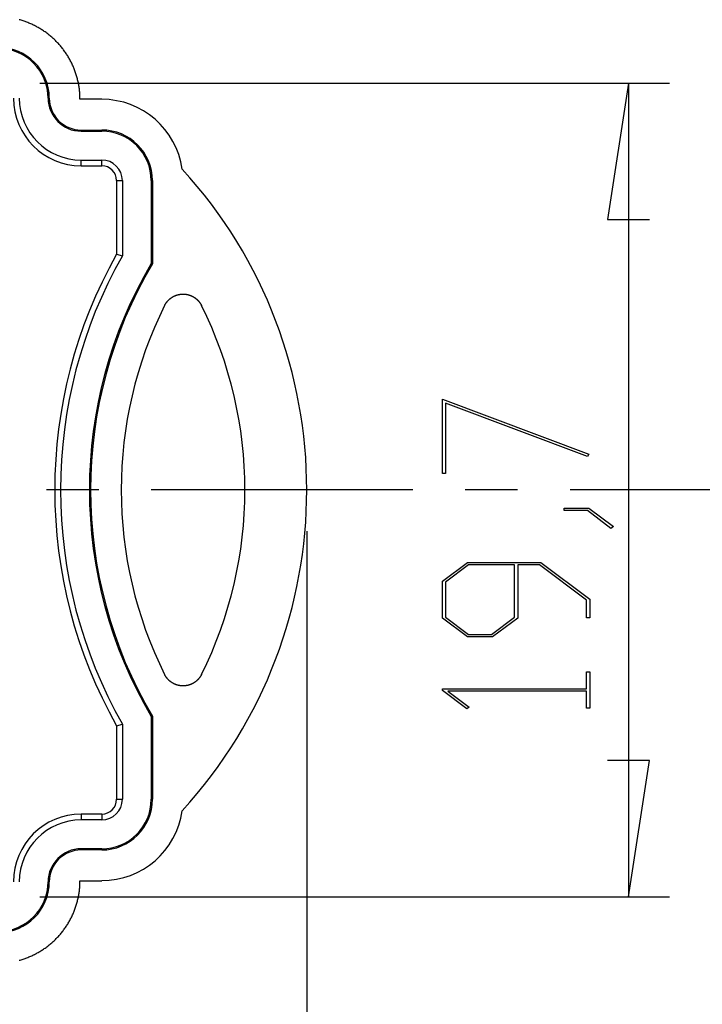
# Model space of a CAD drawing. Units: millimetres. Extents: x 0 to 841, y 0 to 594.
# Drawn here: x 547 to 572, y 488 to 524 of the extents above; entities that cross this region are included whole.
import ezdxf

# ---------------------------------------------------------------- set-up
doc = ezdxf.new("R2010")
doc.units = ezdxf.units.MM
doc.layers.add('LAYER_1', color=179, linetype='Continuous')
doc.layers.add('SLD-0', color=179, linetype='Continuous')

msp = doc.modelspace()

# ---------------------------------------------------------------- linework, layer by layer
at = {"layer": 'LAYER_1'}
for p, q in [((548.197, 521.706), (571.106, 521.706)), ((569.606, 521.706), (568.844, 516.753)), ((569.606, 521.706), (569.606, 492.125)), ((568.844, 516.753), (570.368, 516.753)), ((562.838, 510.214), (568.172, 508.213)), ((562.838, 507.519), (562.838, 510.214)), ((568.115, 508.138), (562.952, 510.073)), ((562.952, 510.073), (562.952, 507.519)), ((568.172, 508.213), (568.115, 508.138)), ((562.952, 507.519), (562.838, 507.519)), ((567.269, 506.164), (567.269, 506.25)), ((567.269, 506.25), (568.162, 506.25)), ((568.12, 506.164), (567.269, 506.164)), ((568.97, 505.518), (568.12, 506.164)), ((568.162, 506.25), (569.059, 505.582)), ((557.905, 505.416), (557.905, 470.742)), ((569.059, 505.582), (568.97, 505.518)), ((562.838, 503.598), (563.749, 504.281)), ((563.749, 504.281), (566.415, 504.281)), ((566.415, 504.281), (568.198, 502.942)), ((563.794, 504.193), (562.954, 503.564)), ((565.463, 504.193), (563.794, 504.193)), ((565.463, 502.285), (565.463, 504.193)), ((566.372, 504.193), (565.579, 504.193)), ((565.579, 504.193), (565.579, 502.253)), ((568.084, 502.91), (566.372, 504.193)), ((562.838, 502.253), (562.838, 503.598)), ((562.954, 503.564), (562.954, 502.285)), ((568.084, 502.269), (568.084, 502.91)), ((568.198, 502.942), (568.198, 502.269)), ((563.749, 501.57), (562.838, 502.253)), ((562.954, 502.285), (563.794, 501.658)), ((564.623, 501.658), (565.463, 502.285)), ((565.579, 502.253), (564.667, 501.57)), ((568.198, 502.269), (568.084, 502.269)), ((564.667, 501.57), (563.749, 501.57)), ((563.794, 501.658), (564.623, 501.658)), ((568.084, 499.686), (568.084, 500.299)), ((568.084, 500.299), (568.198, 500.299)), ((568.198, 500.299), (568.198, 498.986)), ((562.838, 499.624), (562.838, 499.686)), ((562.838, 499.686), (568.084, 499.686)), ((563.728, 498.955), (562.838, 499.624)), ((568.084, 499.6), (563.034, 499.6)), ((563.034, 499.6), (563.813, 499.019)), ((568.084, 498.986), (568.084, 499.6)), ((563.813, 499.019), (563.728, 498.955)), ((568.198, 498.986), (568.084, 498.986)), ((570.368, 497.078), (568.844, 497.078)), ((569.606, 492.125), (570.368, 497.078)), ((548.197, 492.125), (571.106, 492.125))]:
    msp.add_line(p, q, dxfattribs=at)
at = {"layer": 'SLD-0'}
for p, q in [((547.476, 524.01), (547.439, 524.02)), ((547.512, 523.999), (547.476, 524.01)), ((547.548, 523.988), (547.512, 523.999)), ((547.584, 523.977), (547.548, 523.988)), ((547.62, 523.965), (547.584, 523.977)), ((547.655, 523.953), (547.62, 523.965)), ((547.691, 523.94), (547.655, 523.953)), ((547.726, 523.927), (547.691, 523.94)), ((547.761, 523.913), (547.726, 523.927)), ((547.796, 523.899), (547.761, 523.913)), ((547.831, 523.885), (547.796, 523.899)), ((547.865, 523.87), (547.831, 523.885)), ((547.9, 523.854), (547.865, 523.87)), ((547.934, 523.838), (547.9, 523.854)), ((547.968, 523.822), (547.934, 523.838)), ((548.002, 523.805), (547.968, 523.822)), ((548.035, 523.788), (548.002, 523.805)), ((548.069, 523.771), (548.035, 523.788)), ((548.102, 523.753), (548.069, 523.771)), ((548.135, 523.735), (548.102, 523.753)), ((548.167, 523.716), (548.135, 523.735)), ((548.2, 523.697), (548.167, 523.716)), ((548.232, 523.677), (548.2, 523.697)), ((548.264, 523.657), (548.232, 523.677)), ((548.296, 523.637), (548.264, 523.657)), ((548.327, 523.616), (548.296, 523.637)), ((548.358, 523.595), (548.327, 523.616)), ((548.389, 523.573), (548.358, 523.595)), ((548.42, 523.551), (548.389, 523.573)), ((548.45, 523.529), (548.42, 523.551)), ((548.48, 523.506), (548.45, 523.529)), ((548.51, 523.483), (548.48, 523.506)), ((548.539, 523.46), (548.51, 523.483)), ((548.569, 523.436), (548.539, 523.46)), ((548.597, 523.412), (548.569, 523.436)), ((548.626, 523.387), (548.597, 523.412)), ((548.654, 523.362), (548.626, 523.387)), ((548.682, 523.337), (548.654, 523.362)), ((548.71, 523.311), (548.682, 523.337)), ((548.737, 523.285), (548.71, 523.311)), ((548.764, 523.259), (548.737, 523.285)), ((548.791, 523.232), (548.764, 523.259)), ((548.817, 523.205), (548.791, 523.232)), ((548.843, 523.178), (548.817, 523.205)), ((548.869, 523.15), (548.843, 523.178)), ((548.894, 523.123), (548.869, 523.15)), ((548.919, 523.094), (548.894, 523.123)), ((548.943, 523.066), (548.919, 523.094)), ((548.968, 523.037), (548.943, 523.066)), ((548.991, 523.008), (548.968, 523.037)), ((549.015, 522.978), (548.991, 523.008)), ((549.038, 522.948), (549.015, 522.978)), ((549.061, 522.918), (549.038, 522.948)), ((549.083, 522.888), (549.061, 522.918)), ((549.105, 522.857), (549.083, 522.888)), ((549.126, 522.827), (549.105, 522.857)), ((549.148, 522.795), (549.126, 522.827)), ((549.168, 522.764), (549.148, 522.795)), ((549.189, 522.732), (549.168, 522.764)), ((549.209, 522.7), (549.189, 522.732)), ((549.228, 522.668), (549.209, 522.7)), ((549.248, 522.636), (549.228, 522.668)), ((549.266, 522.603), (549.248, 522.636)), ((549.285, 522.57), (549.266, 522.603)), ((549.303, 522.537), (549.285, 522.57)), ((549.32, 522.504), (549.303, 522.537)), ((549.337, 522.47), (549.32, 522.504)), ((549.354, 522.436), (549.337, 522.47)), ((549.37, 522.402), (549.354, 522.436)), ((549.386, 522.368), (549.37, 522.402)), ((549.401, 522.334), (549.386, 522.368)), ((549.416, 522.299), (549.401, 522.334)), ((549.431, 522.264), (549.416, 522.299)), ((549.445, 522.229), (549.431, 522.264)), ((549.459, 522.194), (549.445, 522.229)), ((549.472, 522.159), (549.459, 522.194)), ((549.485, 522.124), (549.472, 522.159)), ((549.497, 522.088), (549.485, 522.124)), ((549.509, 522.052), (549.497, 522.088)), ((549.52, 522.016), (549.509, 522.052)), ((549.531, 521.98), (549.52, 522.016)), ((549.542, 521.944), (549.531, 521.98)), ((549.552, 521.908), (549.542, 521.944)), ((549.561, 521.871), (549.552, 521.908)), ((549.57, 521.835), (549.561, 521.871)), ((549.579, 521.798), (549.57, 521.835)), ((549.587, 521.761), (549.579, 521.798)), ((549.595, 521.724), (549.587, 521.761)), ((549.602, 521.687), (549.595, 521.724)), ((549.609, 521.65), (549.602, 521.687)), ((549.615, 521.613), (549.609, 521.65)), ((549.621, 521.576), (549.615, 521.613)), ((549.627, 521.539), (549.621, 521.576)), ((549.632, 521.501), (549.627, 521.539)), ((549.636, 521.464), (549.632, 521.501)), ((549.64, 521.426), (549.636, 521.464)), ((549.644, 521.389), (549.64, 521.426)), ((549.647, 521.351), (549.644, 521.389)), ((548.539, 521.166), (548.497, 521.166)), ((549.649, 521.314), (549.647, 521.351)), ((549.652, 521.276), (549.649, 521.314)), ((549.653, 521.239), (549.652, 521.276)), ((549.654, 521.201), (549.653, 521.239)), ((549.655, 521.163), (549.654, 521.201)), ((549.655, 521.125), (549.655, 521.163)), ((549.655, 521.124), (549.655, 521.125)), ((550.447, 521.124), (549.655, 521.124)), ((549.697, 520.007), (549.697, 519.966)), ((549.697, 520.007), (550.447, 520.007)), ((549.697, 519.966), (550.447, 519.966)), ((550.447, 520.007), (550.447, 519.966)), ((549.697, 518.706), (549.697, 518.916)), ((549.697, 518.916), (550.447, 518.916)), ((550.447, 518.706), (550.447, 518.916)), ((549.697, 518.706), (550.447, 518.706)), ((550.988, 518.166), (550.988, 515.489)), ((550.988, 518.166), (551.197, 518.166)), ((551.197, 518.166), (551.197, 515.434)), ((552.289, 518.166), (552.247, 518.166)), ((552.247, 518.166), (552.247, 515.152)), ((552.289, 518.166), (552.289, 515.14)), ((550.988, 515.489), (551.197, 515.434)), ((552.289, 515.14), (552.247, 515.152)), ((552.922, 513.863), (552.927, 513.867)), ((552.927, 513.867), (552.932, 513.872)), ((552.932, 513.872), (552.937, 513.876)), ((552.937, 513.876), (552.942, 513.88)), ((552.942, 513.88), (552.947, 513.884)), ((552.947, 513.884), (552.952, 513.888)), ((552.952, 513.888), (552.957, 513.891)), ((552.957, 513.891), (552.962, 513.895)), ((552.962, 513.895), (552.968, 513.899)), ((552.968, 513.899), (552.973, 513.903)), ((552.973, 513.903), (552.978, 513.907)), ((552.978, 513.907), (552.983, 513.91)), ((552.983, 513.91), (552.989, 513.914)), ((552.989, 513.914), (552.994, 513.917)), ((552.994, 513.917), (553, 513.921)), ((553, 513.921), (553.005, 513.924)), ((553.005, 513.924), (553.01, 513.928)), ((553.01, 513.928), (553.016, 513.931)), ((553.016, 513.931), (553.022, 513.935)), ((553.022, 513.935), (553.027, 513.938)), ((553.027, 513.938), (553.033, 513.941)), ((553.033, 513.941), (553.038, 513.944)), ((553.038, 513.944), (553.044, 513.948)), ((553.044, 513.948), (553.05, 513.951)), ((553.05, 513.951), (553.055, 513.954)), ((553.055, 513.954), (553.061, 513.957)), ((553.061, 513.957), (553.067, 513.96)), ((553.067, 513.96), (553.073, 513.962)), ((553.073, 513.962), (553.079, 513.965)), ((553.079, 513.965), (553.084, 513.968)), ((553.084, 513.968), (553.09, 513.971)), ((553.09, 513.971), (553.096, 513.974)), ((553.096, 513.974), (553.102, 513.976)), ((553.102, 513.976), (553.108, 513.979)), ((553.108, 513.979), (553.114, 513.981)), ((553.114, 513.981), (553.12, 513.984)), ((553.12, 513.984), (553.126, 513.986)), ((553.126, 513.986), (553.132, 513.989)), ((553.132, 513.989), (553.138, 513.991)), ((553.138, 513.991), (553.144, 513.993)), ((553.144, 513.993), (553.15, 513.996)), ((553.15, 513.996), (553.157, 513.998)), ((553.157, 513.998), (553.163, 514)), ((553.163, 514), (553.169, 514.002)), ((553.169, 514.002), (553.175, 514.004)), ((553.175, 514.004), (553.181, 514.006)), ((553.181, 514.006), (553.187, 514.008)), ((553.187, 514.008), (553.194, 514.01)), ((553.194, 514.01), (553.2, 514.012)), ((553.2, 514.012), (553.206, 514.013)), ((553.206, 514.013), (553.212, 514.015)), ((553.212, 514.015), (553.219, 514.017)), ((553.219, 514.017), (553.225, 514.018)), ((553.225, 514.018), (553.231, 514.02)), ((553.231, 514.02), (553.238, 514.021)), ((553.238, 514.021), (553.244, 514.023)), ((553.244, 514.023), (553.25, 514.024)), ((553.25, 514.024), (553.257, 514.025)), ((553.257, 514.025), (553.263, 514.027)), ((553.263, 514.027), (553.27, 514.028)), ((553.27, 514.028), (553.276, 514.029)), ((553.276, 514.029), (553.282, 514.03)), ((553.282, 514.03), (553.289, 514.031)), ((553.289, 514.031), (553.295, 514.032)), ((553.295, 514.032), (553.302, 514.033)), ((553.302, 514.033), (553.308, 514.034)), ((553.308, 514.034), (553.315, 514.035)), ((553.315, 514.035), (553.321, 514.036)), ((553.321, 514.036), (553.327, 514.036)), ((553.327, 514.036), (553.334, 514.037)), ((553.334, 514.037), (553.34, 514.038)), ((553.34, 514.038), (553.347, 514.038)), ((553.347, 514.038), (553.353, 514.039)), ((553.353, 514.039), (553.36, 514.039)), ((553.36, 514.039), (553.366, 514.04)), ((553.366, 514.04), (553.373, 514.04)), ((553.373, 514.04), (553.379, 514.04)), ((553.379, 514.04), (553.386, 514.04)), ((553.386, 514.04), (553.392, 514.041)), ((553.392, 514.041), (553.399, 514.041)), ((553.399, 514.041), (553.405, 514.041)), ((553.405, 514.041), (553.412, 514.041)), ((553.412, 514.041), (553.418, 514.041)), ((553.418, 514.041), (553.425, 514.04)), ((553.425, 514.04), (553.431, 514.04)), ((553.431, 514.04), (553.437, 514.04)), ((553.437, 514.04), (553.444, 514.04)), ((553.444, 514.04), (553.45, 514.039)), ((553.45, 514.039), (553.457, 514.039)), ((553.457, 514.039), (553.463, 514.038)), ((553.463, 514.038), (553.47, 514.038)), ((553.47, 514.038), (553.476, 514.037)), ((553.476, 514.037), (553.483, 514.037)), ((553.483, 514.037), (553.489, 514.036)), ((553.489, 514.036), (553.496, 514.035)), ((553.496, 514.035), (553.502, 514.034)), ((553.502, 514.034), (553.508, 514.033)), ((553.508, 514.033), (553.515, 514.033)), ((553.515, 514.033), (553.521, 514.032)), ((553.521, 514.032), (553.528, 514.031)), ((553.528, 514.031), (553.534, 514.029)), ((553.534, 514.029), (553.54, 514.028)), ((553.54, 514.028), (553.547, 514.027)), ((553.547, 514.027), (553.553, 514.026)), ((553.553, 514.026), (553.559, 514.025)), ((553.559, 514.025), (553.566, 514.023)), ((553.566, 514.023), (553.572, 514.022)), ((553.572, 514.022), (553.578, 514.02)), ((553.578, 514.02), (553.585, 514.019)), ((553.585, 514.019), (553.591, 514.017)), ((553.591, 514.017), (553.597, 514.016)), ((553.597, 514.016), (553.603, 514.014)), ((553.603, 514.014), (553.61, 514.012)), ((553.61, 514.012), (553.616, 514.01)), ((553.616, 514.01), (553.622, 514.008)), ((553.622, 514.008), (553.628, 514.007)), ((553.628, 514.007), (553.634, 514.005)), ((553.634, 514.005), (553.641, 514.003)), ((553.641, 514.003), (553.647, 514.001)), ((553.647, 514.001), (553.653, 513.998)), ((553.653, 513.998), (553.659, 513.996)), ((553.659, 513.996), (553.665, 513.994)), ((553.665, 513.994), (553.671, 513.992)), ((553.671, 513.992), (553.677, 513.989)), ((553.677, 513.989), (553.683, 513.987)), ((553.683, 513.987), (553.689, 513.985)), ((553.689, 513.985), (553.695, 513.982)), ((553.695, 513.982), (553.701, 513.98)), ((553.701, 513.98), (553.707, 513.977)), ((553.707, 513.977), (553.713, 513.974)), ((553.713, 513.974), (553.719, 513.972)), ((553.719, 513.972), (553.725, 513.969)), ((553.725, 513.969), (553.731, 513.966)), ((553.731, 513.966), (553.737, 513.963)), ((553.737, 513.963), (553.742, 513.96)), ((553.742, 513.96), (553.748, 513.957)), ((553.748, 513.957), (553.754, 513.954)), ((553.754, 513.954), (553.76, 513.951)), ((553.76, 513.951), (553.765, 513.948)), ((553.765, 513.948), (553.771, 513.945)), ((553.771, 513.945), (553.777, 513.942)), ((553.777, 513.942), (553.782, 513.939)), ((553.782, 513.939), (553.788, 513.935)), ((553.788, 513.935), (553.794, 513.932)), ((553.794, 513.932), (553.799, 513.929)), ((553.799, 513.929), (553.805, 513.925)), ((553.805, 513.925), (553.81, 513.922)), ((553.81, 513.922), (553.816, 513.918)), ((553.816, 513.918), (553.821, 513.914)), ((553.821, 513.914), (553.827, 513.911)), ((553.827, 513.911), (553.832, 513.907)), ((553.832, 513.907), (553.837, 513.903)), ((553.837, 513.903), (553.843, 513.9)), ((553.843, 513.9), (553.848, 513.896)), ((553.848, 513.896), (553.853, 513.892)), ((553.853, 513.892), (553.858, 513.888)), ((553.858, 513.888), (553.863, 513.884)), ((553.863, 513.884), (553.869, 513.88)), ((553.869, 513.88), (553.874, 513.876)), ((553.874, 513.876), (553.879, 513.872)), ((553.879, 513.872), (553.884, 513.868)), ((553.884, 513.868), (553.889, 513.864)), ((552.735, 513.625), (552.737, 513.631)), ((552.737, 513.631), (552.74, 513.636)), ((552.74, 513.636), (552.744, 513.642)), ((552.744, 513.642), (552.747, 513.648)), ((552.747, 513.648), (552.75, 513.654)), ((552.75, 513.654), (552.753, 513.659)), ((552.753, 513.659), (552.756, 513.665)), ((552.756, 513.665), (552.759, 513.671)), ((552.759, 513.671), (552.763, 513.676)), ((552.763, 513.676), (552.766, 513.682)), ((552.766, 513.682), (552.77, 513.687)), ((552.77, 513.687), (552.773, 513.693)), ((552.773, 513.693), (552.777, 513.698)), ((552.777, 513.698), (552.78, 513.704)), ((552.78, 513.704), (552.784, 513.709)), ((552.784, 513.709), (552.787, 513.715)), ((552.787, 513.715), (552.791, 513.72)), ((552.791, 513.72), (552.795, 513.725)), ((552.795, 513.725), (552.799, 513.731)), ((552.799, 513.731), (552.803, 513.736)), ((552.803, 513.736), (552.806, 513.741)), ((552.806, 513.741), (552.81, 513.746)), ((552.81, 513.746), (552.814, 513.751)), ((552.814, 513.751), (552.818, 513.756)), ((552.818, 513.756), (552.822, 513.762)), ((552.822, 513.762), (552.826, 513.767)), ((552.826, 513.767), (552.831, 513.772)), ((552.831, 513.772), (552.835, 513.776)), ((552.835, 513.776), (552.839, 513.781)), ((552.839, 513.781), (552.843, 513.786)), ((552.843, 513.786), (552.848, 513.791)), ((552.848, 513.791), (552.852, 513.796)), ((552.852, 513.796), (552.856, 513.801)), ((552.856, 513.801), (552.861, 513.805)), ((552.861, 513.805), (552.865, 513.81)), ((552.865, 513.81), (552.87, 513.815)), ((552.87, 513.815), (552.874, 513.819)), ((552.874, 513.819), (552.879, 513.824)), ((552.879, 513.824), (552.883, 513.828)), ((552.883, 513.828), (552.888, 513.833)), ((552.888, 513.833), (552.893, 513.837)), ((552.893, 513.837), (552.898, 513.842)), ((552.898, 513.842), (552.902, 513.846)), ((552.902, 513.846), (552.907, 513.851)), ((552.907, 513.851), (552.912, 513.855)), ((552.912, 513.855), (552.917, 513.859)), ((552.917, 513.859), (552.922, 513.863)), ((553.889, 513.864), (553.894, 513.859)), ((553.894, 513.859), (553.899, 513.855)), ((553.899, 513.855), (553.903, 513.851)), ((553.903, 513.851), (553.908, 513.846)), ((553.908, 513.846), (553.913, 513.842)), ((553.913, 513.842), (553.918, 513.838)), ((553.918, 513.838), (553.922, 513.833)), ((553.922, 513.833), (553.927, 513.829)), ((553.927, 513.829), (553.932, 513.824)), ((553.932, 513.824), (553.936, 513.82)), ((553.936, 513.82), (553.941, 513.815)), ((553.941, 513.815), (553.945, 513.81)), ((553.945, 513.81), (553.95, 513.806)), ((553.95, 513.806), (553.954, 513.801)), ((553.954, 513.801), (553.959, 513.796)), ((553.959, 513.796), (553.963, 513.791)), ((553.963, 513.791), (553.967, 513.786)), ((553.967, 513.786), (553.972, 513.782)), ((553.972, 513.782), (553.976, 513.777)), ((553.976, 513.777), (553.98, 513.772)), ((553.98, 513.772), (553.984, 513.767)), ((553.984, 513.767), (553.988, 513.762)), ((553.988, 513.762), (553.992, 513.757)), ((553.992, 513.757), (553.996, 513.751)), ((553.996, 513.751), (554, 513.746)), ((554, 513.746), (554.004, 513.741)), ((554.004, 513.741), (554.008, 513.736)), ((554.008, 513.736), (554.012, 513.731)), ((554.012, 513.731), (554.016, 513.725)), ((554.016, 513.725), (554.02, 513.72)), ((554.02, 513.72), (554.023, 513.715)), ((554.023, 513.715), (554.027, 513.709)), ((554.027, 513.709), (554.031, 513.704)), ((554.031, 513.704), (554.034, 513.698)), ((554.034, 513.698), (554.038, 513.693)), ((554.038, 513.693), (554.041, 513.687)), ((554.041, 513.687), (554.045, 513.682)), ((554.045, 513.682), (554.048, 513.676)), ((554.048, 513.676), (554.051, 513.671)), ((554.051, 513.671), (554.055, 513.665)), ((554.055, 513.665), (554.058, 513.659)), ((554.058, 513.659), (554.061, 513.654)), ((554.061, 513.654), (554.064, 513.648)), ((554.064, 513.648), (554.067, 513.642)), ((554.067, 513.642), (554.07, 513.636)), ((554.07, 513.636), (554.073, 513.631)), ((554.073, 513.631), (554.076, 513.625)), ((550.337, 506.916), (548.432, 506.916)), ((561.767, 506.916), (552.242, 506.916)), ((565.577, 506.916), (563.672, 506.916)), ((577.007, 506.916), (567.482, 506.916)), ((552.737, 500.201), (552.735, 500.206)), ((552.74, 500.195), (552.737, 500.201)), ((552.744, 500.189), (552.74, 500.195)), ((552.747, 500.183), (552.744, 500.189)), ((552.75, 500.177), (552.747, 500.183)), ((552.753, 500.172), (552.75, 500.177)), ((552.756, 500.166), (552.753, 500.172)), ((552.759, 500.16), (552.756, 500.166)), ((552.763, 500.155), (552.759, 500.16)), ((552.766, 500.149), (552.763, 500.155)), ((552.77, 500.144), (552.766, 500.149)), ((552.773, 500.138), (552.77, 500.144)), ((552.777, 500.133), (552.773, 500.138)), ((552.78, 500.127), (552.777, 500.133)), ((552.784, 500.122), (552.78, 500.127)), ((552.787, 500.116), (552.784, 500.122)), ((552.791, 500.111), (552.787, 500.116)), ((552.795, 500.106), (552.791, 500.111)), ((552.799, 500.1), (552.795, 500.106)), ((552.803, 500.095), (552.799, 500.1)), ((552.806, 500.09), (552.803, 500.095)), ((552.81, 500.085), (552.806, 500.09)), ((552.814, 500.08), (552.81, 500.085)), ((552.818, 500.075), (552.814, 500.08)), ((552.822, 500.07), (552.818, 500.075)), ((552.827, 500.064), (552.822, 500.07)), ((552.831, 500.059), (552.827, 500.064)), ((552.835, 500.055), (552.831, 500.059)), ((552.839, 500.05), (552.835, 500.055)), ((552.843, 500.045), (552.839, 500.05)), ((552.848, 500.04), (552.843, 500.045)), ((552.852, 500.035), (552.848, 500.04)), ((552.856, 500.03), (552.852, 500.035)), ((552.861, 500.025), (552.856, 500.03)), ((552.865, 500.021), (552.861, 500.025)), ((552.87, 500.016), (552.865, 500.021)), ((552.874, 500.012), (552.87, 500.016)), ((552.879, 500.007), (552.874, 500.012)), ((552.884, 500.002), (552.879, 500.007)), ((552.888, 499.998), (552.884, 500.002)), ((552.893, 499.993), (552.888, 499.998)), ((552.898, 499.989), (552.893, 499.993)), ((552.903, 499.985), (552.898, 499.989)), ((552.907, 499.98), (552.903, 499.985)), ((552.912, 499.976), (552.907, 499.98)), ((552.917, 499.972), (552.912, 499.976)), ((552.922, 499.967), (552.917, 499.972)), ((552.927, 499.963), (552.922, 499.967)), ((552.932, 499.959), (552.927, 499.963)), ((552.937, 499.955), (552.932, 499.959)), ((552.942, 499.951), (552.937, 499.955)), ((552.947, 499.947), (552.942, 499.951)), ((552.953, 499.943), (552.947, 499.947)), ((552.958, 499.939), (552.953, 499.943)), ((552.963, 499.935), (552.958, 499.939)), ((552.968, 499.931), (552.963, 499.935)), ((552.973, 499.928), (552.968, 499.931)), ((552.979, 499.924), (552.973, 499.928)), ((552.984, 499.92), (552.979, 499.924)), ((552.99, 499.917), (552.984, 499.92)), ((552.995, 499.913), (552.99, 499.917)), ((553, 499.909), (552.995, 499.913)), ((553.006, 499.906), (553, 499.909)), ((553.012, 499.903), (553.006, 499.906)), ((553.017, 499.899), (553.012, 499.903)), ((553.795, 499.9), (553.789, 499.896)), ((553.8, 499.903), (553.795, 499.9)), ((553.806, 499.907), (553.8, 499.903)), ((553.811, 499.91), (553.806, 499.907)), ((553.817, 499.914), (553.811, 499.91)), ((553.822, 499.917), (553.817, 499.914)), ((553.827, 499.921), (553.822, 499.917)), ((553.833, 499.925), (553.827, 499.921)), ((553.838, 499.928), (553.833, 499.925)), ((553.843, 499.932), (553.838, 499.928)), ((553.848, 499.936), (553.843, 499.932)), ((553.854, 499.94), (553.848, 499.936)), ((553.859, 499.944), (553.854, 499.94)), ((553.864, 499.947), (553.859, 499.944)), ((553.869, 499.951), (553.864, 499.947)), ((553.874, 499.955), (553.869, 499.951)), ((553.879, 499.96), (553.874, 499.955)), ((553.884, 499.964), (553.879, 499.96)), ((553.889, 499.968), (553.884, 499.964)), ((553.894, 499.972), (553.889, 499.968)), ((553.899, 499.976), (553.894, 499.972)), ((553.904, 499.981), (553.899, 499.976)), ((553.908, 499.985), (553.904, 499.981)), ((553.913, 499.989), (553.908, 499.985)), ((553.918, 499.994), (553.913, 499.989)), ((553.923, 499.998), (553.918, 499.994)), ((553.927, 500.003), (553.923, 499.998)), ((553.932, 500.007), (553.927, 500.003)), ((553.937, 500.012), (553.932, 500.007)), ((553.941, 500.016), (553.937, 500.012)), ((553.946, 500.021), (553.941, 500.016)), ((553.95, 500.026), (553.946, 500.021)), ((553.954, 500.03), (553.95, 500.026)), ((553.959, 500.035), (553.954, 500.03)), ((553.963, 500.04), (553.959, 500.035)), ((553.967, 500.045), (553.963, 500.04)), ((553.972, 500.05), (553.967, 500.045)), ((553.976, 500.055), (553.972, 500.05)), ((553.98, 500.06), (553.976, 500.055)), ((553.984, 500.065), (553.98, 500.06)), ((553.988, 500.07), (553.984, 500.065)), ((553.992, 500.075), (553.988, 500.07)), ((553.996, 500.08), (553.992, 500.075)), ((554, 500.085), (553.996, 500.08)), ((554.004, 500.09), (554, 500.085)), ((554.008, 500.095), (554.004, 500.09)), ((554.012, 500.101), (554.008, 500.095)), ((554.016, 500.106), (554.012, 500.101)), ((554.02, 500.111), (554.016, 500.106)), ((554.023, 500.116), (554.02, 500.111)), ((554.027, 500.122), (554.023, 500.116)), ((554.031, 500.127), (554.027, 500.122)), ((554.034, 500.133), (554.031, 500.127)), ((554.038, 500.138), (554.034, 500.133)), ((554.041, 500.144), (554.038, 500.138)), ((554.045, 500.149), (554.041, 500.144)), ((554.048, 500.155), (554.045, 500.149)), ((554.051, 500.16), (554.048, 500.155)), ((554.055, 500.166), (554.051, 500.16)), ((554.058, 500.172), (554.055, 500.166)), ((554.061, 500.177), (554.058, 500.172)), ((554.064, 500.183), (554.061, 500.177)), ((554.067, 500.189), (554.064, 500.183)), ((554.07, 500.195), (554.067, 500.189)), ((554.073, 500.201), (554.07, 500.195)), ((554.076, 500.206), (554.073, 500.201)), ((553.023, 499.896), (553.017, 499.899)), ((553.028, 499.892), (553.023, 499.896)), ((553.034, 499.889), (553.028, 499.892)), ((553.04, 499.886), (553.034, 499.889)), ((553.045, 499.883), (553.04, 499.886)), ((553.051, 499.88), (553.045, 499.883)), ((553.057, 499.877), (553.051, 499.88)), ((553.063, 499.874), (553.057, 499.877)), ((553.068, 499.871), (553.063, 499.874)), ((553.074, 499.868), (553.068, 499.871)), ((553.08, 499.865), (553.074, 499.868)), ((553.086, 499.862), (553.08, 499.865)), ((553.092, 499.859), (553.086, 499.862)), ((553.098, 499.857), (553.092, 499.859)), ((553.104, 499.854), (553.098, 499.857)), ((553.11, 499.852), (553.104, 499.854)), ((553.116, 499.849), (553.11, 499.852)), ((553.122, 499.846), (553.116, 499.849)), ((553.128, 499.844), (553.122, 499.846)), ((553.134, 499.842), (553.128, 499.844)), ((553.14, 499.839), (553.134, 499.842)), ((553.146, 499.837), (553.14, 499.839)), ((553.152, 499.835), (553.146, 499.837)), ((553.158, 499.833), (553.152, 499.835)), ((553.164, 499.831), (553.158, 499.833)), ((553.17, 499.829), (553.164, 499.831)), ((553.176, 499.826), (553.17, 499.829)), ((553.183, 499.825), (553.176, 499.826)), ((553.189, 499.823), (553.183, 499.825)), ((553.195, 499.821), (553.189, 499.823)), ((553.201, 499.819), (553.195, 499.821)), ((553.207, 499.817), (553.201, 499.819)), ((553.214, 499.816), (553.207, 499.817)), ((553.22, 499.814), (553.214, 499.816)), ((553.226, 499.812), (553.22, 499.814)), ((553.232, 499.811), (553.226, 499.812)), ((553.239, 499.809), (553.232, 499.811)), ((553.245, 499.808), (553.239, 499.809)), ((553.251, 499.807), (553.245, 499.808)), ((553.258, 499.805), (553.251, 499.807)), ((553.264, 499.804), (553.258, 499.805)), ((553.27, 499.803), (553.264, 499.804)), ((553.277, 499.802), (553.27, 499.803)), ((553.283, 499.801), (553.277, 499.802)), ((553.29, 499.8), (553.283, 499.801)), ((553.296, 499.799), (553.29, 499.8)), ((553.302, 499.798), (553.296, 499.799)), ((553.309, 499.797), (553.302, 499.798)), ((553.315, 499.796), (553.309, 499.797)), ((553.322, 499.795), (553.315, 499.796)), ((553.328, 499.794), (553.322, 499.795)), ((553.335, 499.794), (553.328, 499.794)), ((553.341, 499.793), (553.335, 499.794)), ((553.347, 499.793), (553.341, 499.793)), ((553.354, 499.792), (553.347, 499.793)), ((553.36, 499.792), (553.354, 499.792)), ((553.367, 499.791), (553.36, 499.792)), ((553.373, 499.791), (553.367, 499.791)), ((553.38, 499.791), (553.373, 499.791)), ((553.386, 499.791), (553.38, 499.791)), ((553.393, 499.791), (553.386, 499.791)), ((553.399, 499.79), (553.393, 499.791)), ((553.406, 499.79), (553.399, 499.79)), ((553.412, 499.79), (553.406, 499.79)), ((553.419, 499.791), (553.412, 499.79)), ((553.425, 499.791), (553.419, 499.791)), ((553.432, 499.791), (553.425, 499.791)), ((553.438, 499.791), (553.432, 499.791)), ((553.445, 499.792), (553.438, 499.791)), ((553.451, 499.792), (553.445, 499.792)), ((553.457, 499.792), (553.451, 499.792)), ((553.464, 499.793), (553.457, 499.792)), ((553.47, 499.793), (553.464, 499.793)), ((553.477, 499.794), (553.47, 499.793)), ((553.483, 499.795), (553.477, 499.794)), ((553.49, 499.795), (553.483, 499.795)), ((553.496, 499.796), (553.49, 499.795)), ((553.503, 499.797), (553.496, 499.796)), ((553.509, 499.798), (553.503, 499.797)), ((553.516, 499.799), (553.509, 499.798)), ((553.522, 499.8), (553.516, 499.799)), ((553.528, 499.801), (553.522, 499.8)), ((553.535, 499.802), (553.528, 499.801)), ((553.541, 499.803), (553.535, 499.802)), ((553.548, 499.804), (553.541, 499.803)), ((553.554, 499.806), (553.548, 499.804)), ((553.56, 499.807), (553.554, 499.806)), ((553.567, 499.808), (553.56, 499.807)), ((553.573, 499.81), (553.567, 499.808)), ((553.579, 499.811), (553.573, 499.81)), ((553.586, 499.813), (553.579, 499.811)), ((553.592, 499.814), (553.586, 499.813)), ((553.598, 499.816), (553.592, 499.814)), ((553.605, 499.818), (553.598, 499.816)), ((553.611, 499.82), (553.605, 499.818)), ((553.617, 499.821), (553.611, 499.82)), ((553.623, 499.823), (553.617, 499.821)), ((553.63, 499.825), (553.623, 499.823)), ((553.636, 499.827), (553.63, 499.825)), ((553.642, 499.829), (553.636, 499.827)), ((553.648, 499.831), (553.642, 499.829)), ((553.654, 499.833), (553.648, 499.831)), ((553.66, 499.836), (553.654, 499.833)), ((553.666, 499.838), (553.66, 499.836)), ((553.673, 499.84), (553.666, 499.838)), ((553.679, 499.842), (553.673, 499.84)), ((553.685, 499.845), (553.679, 499.842)), ((553.691, 499.847), (553.685, 499.845)), ((553.697, 499.85), (553.691, 499.847)), ((553.703, 499.852), (553.697, 499.85)), ((553.709, 499.855), (553.703, 499.852)), ((553.715, 499.858), (553.709, 499.855)), ((553.72, 499.86), (553.715, 499.858)), ((553.726, 499.863), (553.72, 499.86)), ((553.732, 499.866), (553.726, 499.863)), ((553.738, 499.869), (553.732, 499.866)), ((553.744, 499.871), (553.738, 499.869)), ((553.75, 499.874), (553.744, 499.871)), ((553.755, 499.877), (553.75, 499.874)), ((553.761, 499.88), (553.755, 499.877)), ((553.767, 499.884), (553.761, 499.88)), ((553.772, 499.887), (553.767, 499.884)), ((553.778, 499.89), (553.772, 499.887)), ((553.784, 499.893), (553.778, 499.89)), ((553.789, 499.896), (553.784, 499.893)), ((552.289, 498.691), (552.247, 498.679)), ((552.247, 498.679), (552.247, 495.666)), ((552.289, 498.691), (552.289, 495.666)), ((550.988, 498.342), (551.197, 498.397)), ((550.988, 498.342), (550.988, 495.666)), ((551.197, 498.397), (551.197, 495.666)), ((550.988, 495.666), (551.197, 495.666)), ((552.289, 495.666), (552.247, 495.666)), ((549.697, 495.125), (549.697, 494.916)), ((550.447, 495.125), (549.697, 495.125)), ((550.447, 494.916), (549.697, 494.916)), ((550.447, 495.125), (550.447, 494.916)), ((549.697, 493.824), (549.697, 493.866)), ((550.447, 493.866), (549.697, 493.866)), ((550.447, 493.824), (549.697, 493.824)), ((550.447, 493.824), (550.447, 493.866)), ((548.539, 492.666), (548.497, 492.666)), ((549.636, 492.367), (549.64, 492.405)), ((549.64, 492.405), (549.644, 492.442)), ((549.644, 492.442), (549.647, 492.48)), ((549.647, 492.48), (549.649, 492.517)), ((549.649, 492.517), (549.652, 492.555)), ((549.652, 492.555), (549.653, 492.593)), ((549.653, 492.593), (549.654, 492.63)), ((549.654, 492.63), (549.655, 492.668)), ((549.655, 492.707), (550.447, 492.707)), ((549.655, 492.706), (549.655, 492.707)), ((549.655, 492.668), (549.655, 492.706)), ((549.57, 491.996), (549.579, 492.033)), ((549.579, 492.033), (549.587, 492.07)), ((549.587, 492.07), (549.595, 492.107)), ((549.595, 492.107), (549.602, 492.144)), ((549.602, 492.144), (549.609, 492.181)), ((549.609, 492.181), (549.615, 492.218)), ((549.615, 492.218), (549.621, 492.255)), ((549.621, 492.255), (549.627, 492.292)), ((549.627, 492.292), (549.632, 492.33)), ((549.632, 492.33), (549.636, 492.367)), ((549.459, 491.637), (549.472, 491.672)), ((549.472, 491.672), (549.485, 491.708)), ((549.485, 491.708), (549.497, 491.743)), ((549.497, 491.743), (549.509, 491.779)), ((549.509, 491.779), (549.52, 491.815)), ((549.52, 491.815), (549.531, 491.851)), ((549.531, 491.851), (549.542, 491.887)), ((549.542, 491.887), (549.552, 491.923)), ((549.552, 491.923), (549.561, 491.96)), ((549.561, 491.96), (549.57, 491.996)), ((549.303, 491.294), (549.32, 491.327)), ((549.32, 491.327), (549.337, 491.361)), ((549.337, 491.361), (549.354, 491.395)), ((549.354, 491.395), (549.37, 491.429)), ((549.37, 491.429), (549.386, 491.463)), ((549.386, 491.463), (549.401, 491.497)), ((549.401, 491.497), (549.416, 491.532)), ((549.416, 491.532), (549.431, 491.567)), ((549.431, 491.567), (549.445, 491.602)), ((549.445, 491.602), (549.459, 491.637)), ((549.083, 490.943), (549.105, 490.974)), ((549.105, 490.974), (549.126, 491.005)), ((549.126, 491.005), (549.148, 491.036)), ((549.148, 491.036), (549.168, 491.067)), ((549.168, 491.067), (549.189, 491.099)), ((549.189, 491.099), (549.209, 491.131)), ((549.209, 491.131), (549.228, 491.163)), ((549.228, 491.163), (549.248, 491.195)), ((549.248, 491.195), (549.266, 491.228)), ((549.266, 491.228), (549.285, 491.261)), ((549.285, 491.261), (549.303, 491.294)), ((548.764, 490.572), (548.791, 490.599)), ((548.791, 490.599), (548.817, 490.626)), ((548.817, 490.626), (548.843, 490.653)), ((548.843, 490.653), (548.869, 490.681)), ((548.869, 490.681), (548.894, 490.709)), ((548.894, 490.709), (548.919, 490.737)), ((548.919, 490.737), (548.943, 490.765)), ((548.943, 490.765), (548.968, 490.794)), ((548.968, 490.794), (548.991, 490.823)), ((548.991, 490.823), (549.015, 490.853)), ((549.015, 490.853), (549.038, 490.883)), ((549.038, 490.883), (549.061, 490.913)), ((549.061, 490.913), (549.083, 490.943)), ((548.327, 490.215), (548.358, 490.236)), ((548.358, 490.236), (548.389, 490.258)), ((548.389, 490.258), (548.42, 490.28)), ((548.42, 490.28), (548.45, 490.302)), ((548.45, 490.302), (548.48, 490.325)), ((548.48, 490.325), (548.51, 490.348)), ((548.51, 490.348), (548.539, 490.371)), ((548.539, 490.371), (548.569, 490.395)), ((548.569, 490.395), (548.597, 490.42)), ((548.597, 490.42), (548.626, 490.444)), ((548.626, 490.444), (548.654, 490.469)), ((548.654, 490.469), (548.682, 490.494)), ((548.682, 490.494), (548.71, 490.52)), ((548.71, 490.52), (548.737, 490.546)), ((548.737, 490.546), (548.764, 490.572)), ((547.62, 489.866), (547.655, 489.878)), ((547.655, 489.878), (547.691, 489.891)), ((547.691, 489.891), (547.726, 489.904)), ((547.726, 489.904), (547.761, 489.918)), ((547.761, 489.918), (547.796, 489.932)), ((547.796, 489.932), (547.831, 489.947)), ((547.831, 489.947), (547.865, 489.961)), ((547.865, 489.961), (547.9, 489.977)), ((547.9, 489.977), (547.934, 489.993)), ((547.934, 489.993), (547.968, 490.009)), ((547.968, 490.009), (548.002, 490.026)), ((548.002, 490.026), (548.035, 490.043)), ((548.035, 490.043), (548.069, 490.06)), ((548.069, 490.06), (548.102, 490.078)), ((548.102, 490.078), (548.135, 490.097)), ((548.135, 490.097), (548.167, 490.115)), ((548.167, 490.115), (548.2, 490.134)), ((548.2, 490.134), (548.232, 490.154)), ((548.232, 490.154), (548.264, 490.174)), ((548.264, 490.174), (548.296, 490.194)), ((548.296, 490.194), (548.327, 490.215)), ((547.439, 489.811), (547.476, 489.821)), ((547.476, 489.821), (547.512, 489.832)), ((547.512, 489.832), (547.548, 489.843)), ((547.548, 489.843), (547.584, 489.854)), ((547.584, 489.854), (547.62, 489.866))]:
    msp.add_line(p, q, dxfattribs=at)
for centre, radius, start, end in [((546.697, 521.166), 1.842, 360, 90), ((546.697, 521.166), 1.8, 360, 90), ((549.697, 521.166), 2.46, 180, 270), ((549.697, 521.166), 2.25, 180, 270), ((549.697, 521.166), 1.2, 180, 270), ((549.697, 521.166), 1.158, 180, 270), ((550.447, 518.166), 2.958, 8.117, 90), ((550.447, 518.166), 1.842, 0, 90), ((550.447, 518.166), 1.8, 360, 90), ((550.447, 518.166), 0.75, 360, 89.9999), ((550.447, 518.166), 0.54, 360, 89.9999), ((540.613, 506.916), 17.292, 317.5655, 42.4345), ((566.197, 506.916), 17.46, 150.5903, 209.4097), ((566.197, 506.916), 17.25, 150.4082, 209.5918), ((566.197, 506.916), 16.2, 149.4416, 210.5584), ((566.197, 506.916), 16.158, 149.401, 210.599), ((566.197, 506.916), 15.042, 153.5106, 206.4894), ((540.613, 506.916), 15.042, 333.5106, 26.4894), ((550.447, 495.666), 0.54, 270.0001, 0), ((550.447, 495.666), 0.75, 270.0001, 0), ((550.447, 495.666), 1.842, 270, 0), ((550.447, 495.666), 1.8, 270, 0), ((550.447, 495.666), 2.958, 270, 351.883), ((549.697, 492.666), 2.46, 90, 180), ((549.697, 492.666), 2.25, 90, 180), ((549.697, 492.666), 1.2, 90, 180), ((549.697, 492.666), 1.158, 90, 180), ((546.697, 492.666), 1.842, 270, 0), ((546.697, 492.666), 1.8, 270, 0)]:
    msp.add_arc(centre, radius, start, end, dxfattribs=at)

doc.saveas('drawing.dxf')
